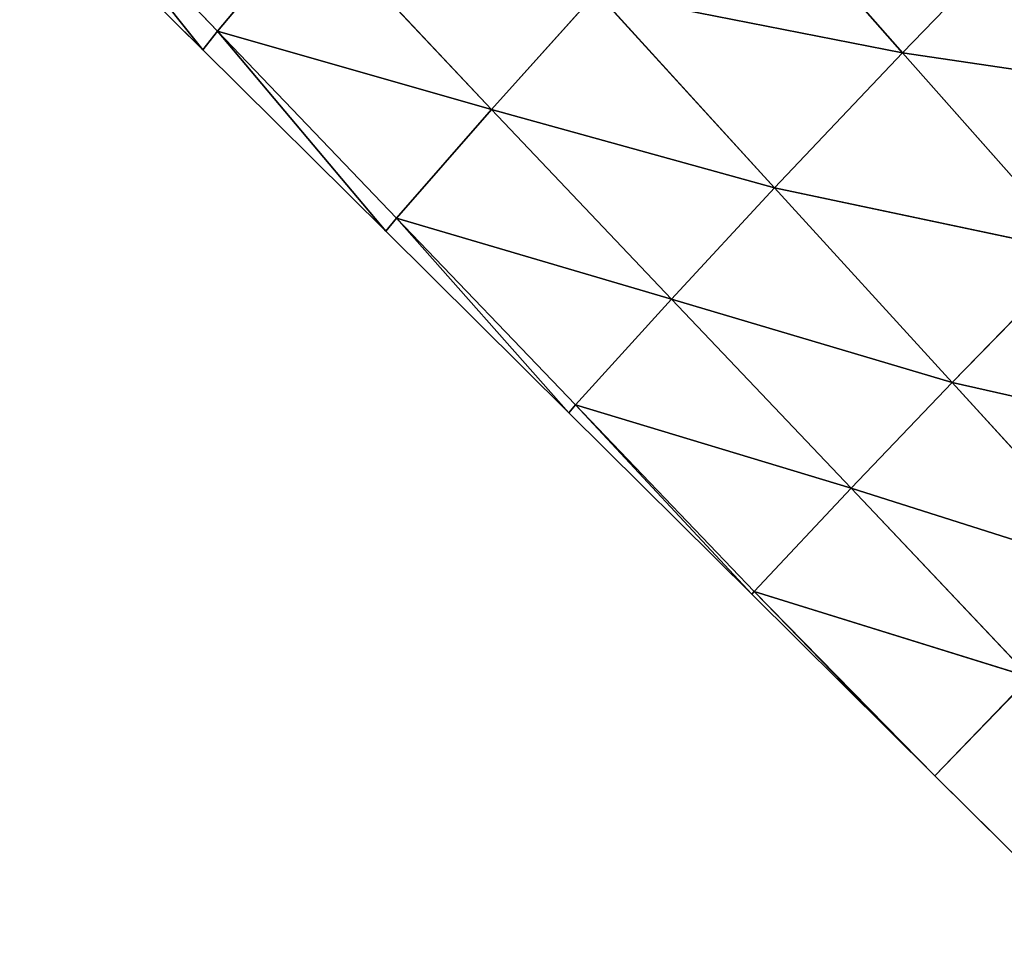
# Model space of a CAD drawing. Extents: x 21401 to 24489, y 10478 to 11704.
# Drawn here: x 22648 to 22691, y 10637 to 10678 of the extents above; entities that cross this region are included whole.
import ezdxf

# ---------------------------------------------------------------- set-up
doc = ezdxf.new("R2010")
doc.units = 0
doc.layers.get('0').update_dxf_attribs({"color": 13, "linetype": 'CONTINUOUS'})

# ---------------------------------------------------------------- blocks, each defined once
blk = doc.blocks.new('SKUPINA_49')
at = {"color": 37}
for p, q in [((55.204, 197.577, 5.273), (62.398, 188.563)), ((55.204, 197.577, 5.273), (63.043, 189.374, 4.584)), ((85.289, 197.21, 64.174), (93.027, 188.424, 65.629)), ((54.387, 196.505), (62.398, 188.563)), ((93.027, 188.424, 65.629), (99.594, 195.213, 84.385)), ((63.043, 189.374, 4.584), (67.185, 194.302, 25.497)), ((67.185, 194.302, 25.497), (75.036, 185.956, 25.983)), ((75.036, 185.956, 25.983), (79.636, 191.074, 45.185)), ((79.636, 191.074, 45.185), (87.427, 182.52, 46.108)), ((79.636, 191.074, 45.185), (93.027, 188.424, 65.629)), ((62.398, 188.563), (63.043, 189.374, 4.584)), ((63.043, 189.374, 4.584), (75.036, 185.956, 25.983)), ((63.043, 189.374, 4.584), (70.409, 180.621)), ((63.043, 189.374, 4.584), (70.884, 181.196, 3.762)), ((62.398, 188.563), (70.409, 180.621)), ((87.427, 182.52, 46.108), (93.027, 188.424, 65.629)), ((93.027, 188.424, 65.629), (100.76, 179.703, 66.867)), ((93.027, 188.424, 65.629), (107.335, 186.321, 86.067)), ((70.884, 181.196, 3.762), (75.036, 185.956, 25.983)), ((75.036, 185.956, 25.983), (82.912, 177.653, 26.385)), ((75.036, 185.956, 25.983), (87.427, 182.52, 46.108)), ((82.912, 177.653, 26.385), (87.427, 182.52, 46.108)), ((87.427, 182.52, 46.108), (95.204, 174.011, 46.917)), ((87.427, 182.52, 46.108), (100.76, 179.703, 66.867)), ((70.409, 180.621), (70.884, 181.196, 3.762)), ((70.884, 181.196, 3.762), (82.912, 177.653, 26.385)), ((70.884, 181.196, 3.762), (78.42, 172.679)), ((70.884, 181.196, 3.762), (78.72, 173.03, 2.779)), ((70.409, 180.621), (78.42, 172.679)), ((95.204, 174.011, 46.917), (100.76, 179.703, 66.867)), ((78.72, 173.03, 2.779), (82.912, 177.653, 26.385)), ((82.912, 177.653, 26.385), (90.777, 169.382, 26.754)), ((82.912, 177.653, 26.385), (95.204, 174.011, 46.917)), ((90.777, 169.382, 26.754), (95.204, 174.011, 46.917)), ((95.204, 174.011, 46.917), (102.943, 165.514, 47.684)), ((95.204, 174.011, 46.917), (108.463, 171.018, 67.965)), ((78.42, 172.679), (78.72, 173.03, 2.779)), ((78.72, 173.03, 2.779), (90.777, 169.382, 26.754)), ((78.72, 173.03, 2.779), (86.431, 164.737)), ((78.72, 173.03, 2.779), (86.536, 164.861, 1.531)), ((78.42, 172.679), (86.431, 164.737)), ((86.536, 164.861, 1.531), (90.777, 169.382, 26.754)), ((90.777, 169.382, 26.754), (98.607, 161.104, 27.16)), ((90.777, 169.382, 26.754), (102.943, 165.514, 47.684)), ((86.431, 164.737), (86.536, 164.861, 1.531)), ((86.431, 164.737), (92.405, 158.815)), ((86.536, 164.861, 1.531), (94.442, 156.795)), ((98.607, 161.104, 27.16), (86.536, 164.861, 1.531)), ((86.536, 164.861, 1.531), (92.405, 158.815)), ((94.442, 156.795), (98.607, 161.104, 27.16)), ((92.405, 158.815), (94.442, 156.795)), ((94.442, 156.795), (102.453, 148.853))]:
    blk.add_line(p, q, dxfattribs=at)
mesh = blk.add_polyface(dxfattribs=at)
corners = [(55.204, 197.577, 5.273), (62.398, 188.563), (54.387, 196.505)]
mesh.append_faces([[corners[k] for k in face] for face in [(0, 1, 2)]], dxfattribs={"color": 37})
mesh = blk.add_polyface(dxfattribs=at)
corners = [(55.204, 197.577, 5.273), (63.043, 189.374, 4.584), (62.398, 188.563)]
mesh.append_faces([[corners[k] for k in face] for face in [(0, 1, 2)]], dxfattribs={"color": 37})
mesh = blk.add_polyface(dxfattribs=at)
corners = [(55.204, 197.577, 5.273), (67.185, 194.302, 25.497), (63.043, 189.374, 4.584)]
mesh.append_faces([[corners[k] for k in face] for face in [(0, 1, 2)]], dxfattribs={"color": 37})
mesh = blk.add_polyface(dxfattribs=at)
corners = [(85.289, 197.21, 64.174), (93.027, 188.424, 65.629), (79.636, 191.074, 45.185)]
mesh.append_faces([[corners[k] for k in face] for face in [(0, 1, 2)]], dxfattribs={"color": 37})
mesh = blk.add_polyface(dxfattribs=at)
corners = [(85.289, 197.21, 64.174), (99.594, 195.213, 84.385), (93.027, 188.424, 65.629)]
mesh.append_faces([[corners[k] for k in face] for face in [(0, 1, 2)]], dxfattribs={"color": 37})
mesh = blk.add_polyface(dxfattribs=at)
corners = [(99.594, 195.213, 84.385), (107.335, 186.321, 86.067), (93.027, 188.424, 65.629)]
mesh.append_faces([[corners[k] for k in face] for face in [(0, 1, 2)]], dxfattribs={"color": 37})
mesh = blk.add_polyface(dxfattribs=at)
corners = [(67.185, 194.302, 25.497), (75.036, 185.956, 25.983), (63.043, 189.374, 4.584)]
mesh.append_faces([[corners[k] for k in face] for face in [(0, 1, 2)]], dxfattribs={"color": 37})
mesh = blk.add_polyface(dxfattribs=at)
corners = [(67.185, 194.302, 25.497), (79.636, 191.074, 45.185), (75.036, 185.956, 25.983)]
mesh.append_faces([[corners[k] for k in face] for face in [(0, 1, 2)]], dxfattribs={"color": 37})
mesh = blk.add_polyface(dxfattribs=at)
corners = [(79.636, 191.074, 45.185), (87.427, 182.52, 46.108), (75.036, 185.956, 25.983)]
mesh.append_faces([[corners[k] for k in face] for face in [(0, 1, 2)]], dxfattribs={"color": 37})
mesh = blk.add_polyface(dxfattribs=at)
corners = [(79.636, 191.074, 45.185), (93.027, 188.424, 65.629), (87.427, 182.52, 46.108)]
mesh.append_faces([[corners[k] for k in face] for face in [(0, 1, 2)]], dxfattribs={"color": 37})
mesh = blk.add_polyface(dxfattribs=at)
corners = [(63.043, 189.374, 4.584), (70.409, 180.621), (62.398, 188.563)]
mesh.append_faces([[corners[k] for k in face] for face in [(0, 1, 2)]], dxfattribs={"color": 37})
mesh = blk.add_polyface(dxfattribs=at)
corners = [(63.043, 189.374, 4.584), (70.884, 181.196, 3.762), (70.409, 180.621)]
mesh.append_faces([[corners[k] for k in face] for face in [(0, 1, 2)]], dxfattribs={"color": 37})
mesh = blk.add_polyface(dxfattribs=at)
corners = [(63.043, 189.374, 4.584), (75.036, 185.956, 25.983), (70.884, 181.196, 3.762)]
mesh.append_faces([[corners[k] for k in face] for face in [(0, 1, 2)]], dxfattribs={"color": 37})
mesh = blk.add_polyface(dxfattribs=at)
corners = [(93.027, 188.424, 65.629), (100.76, 179.703, 66.867), (87.427, 182.52, 46.108)]
mesh.append_faces([[corners[k] for k in face] for face in [(0, 1, 2)]], dxfattribs={"color": 37})
mesh = blk.add_polyface(dxfattribs=at)
corners = [(93.027, 188.424, 65.629), (107.335, 186.321, 86.067), (100.76, 179.703, 66.867)]
mesh.append_faces([[corners[k] for k in face] for face in [(0, 1, 2)]], dxfattribs={"color": 37})
mesh = blk.add_polyface(dxfattribs=at)
corners = [(75.036, 185.956, 25.983), (82.912, 177.653, 26.385), (70.884, 181.196, 3.762)]
mesh.append_faces([[corners[k] for k in face] for face in [(0, 1, 2)]], dxfattribs={"color": 37})
mesh = blk.add_polyface(dxfattribs=at)
corners = [(75.036, 185.956, 25.983), (87.427, 182.52, 46.108), (82.912, 177.653, 26.385)]
mesh.append_faces([[corners[k] for k in face] for face in [(0, 1, 2)]], dxfattribs={"color": 37})
mesh = blk.add_polyface(dxfattribs=at)
corners = [(87.427, 182.52, 46.108), (95.204, 174.011, 46.917), (82.912, 177.653, 26.385)]
mesh.append_faces([[corners[k] for k in face] for face in [(0, 1, 2)]], dxfattribs={"color": 37})
mesh = blk.add_polyface(dxfattribs=at)
corners = [(87.427, 182.52, 46.108), (100.76, 179.703, 66.867), (95.204, 174.011, 46.917)]
mesh.append_faces([[corners[k] for k in face] for face in [(0, 1, 2)]], dxfattribs={"color": 37})
mesh = blk.add_polyface(dxfattribs=at)
corners = [(70.884, 181.196, 3.762), (78.42, 172.679), (70.409, 180.621)]
mesh.append_faces([[corners[k] for k in face] for face in [(0, 1, 2)]], dxfattribs={"color": 37})
mesh = blk.add_polyface(dxfattribs=at)
corners = [(70.884, 181.196, 3.762), (78.72, 173.03, 2.779), (78.42, 172.679)]
mesh.append_faces([[corners[k] for k in face] for face in [(0, 1, 2)]], dxfattribs={"color": 37})
mesh = blk.add_polyface(dxfattribs=at)
corners = [(82.912, 177.653, 26.385), (78.72, 173.03, 2.779), (70.884, 181.196, 3.762)]
mesh.append_faces([[corners[k] for k in face] for face in [(0, 1, 2)]], dxfattribs={"color": 37})
mesh = blk.add_polyface(dxfattribs=at)
corners = [(100.76, 179.703, 66.867), (108.463, 171.018, 67.965), (95.204, 174.011, 46.917)]
mesh.append_faces([[corners[k] for k in face] for face in [(0, 1, 2)]], dxfattribs={"color": 37})
mesh = blk.add_polyface(dxfattribs=at)
corners = [(82.912, 177.653, 26.385), (90.777, 169.382, 26.754), (78.72, 173.03, 2.779)]
mesh.append_faces([[corners[k] for k in face] for face in [(0, 1, 2)]], dxfattribs={"color": 37})
mesh = blk.add_polyface(dxfattribs=at)
corners = [(82.912, 177.653, 26.385), (95.204, 174.011, 46.917), (90.777, 169.382, 26.754)]
mesh.append_faces([[corners[k] for k in face] for face in [(0, 1, 2)]], dxfattribs={"color": 37})
mesh = blk.add_polyface(dxfattribs=at)
corners = [(95.204, 174.011, 46.917), (102.943, 165.514, 47.684), (90.777, 169.382, 26.754)]
mesh.append_faces([[corners[k] for k in face] for face in [(0, 1, 2)]], dxfattribs={"color": 37})
mesh = blk.add_polyface(dxfattribs=at)
corners = [(95.204, 174.011, 46.917), (108.463, 171.018, 67.965), (102.943, 165.514, 47.684)]
mesh.append_faces([[corners[k] for k in face] for face in [(0, 1, 2)]], dxfattribs={"color": 37})
mesh = blk.add_polyface(dxfattribs=at)
corners = [(78.72, 173.03, 2.779), (86.431, 164.737), (78.42, 172.679)]
mesh.append_faces([[corners[k] for k in face] for face in [(0, 1, 2)]], dxfattribs={"color": 37})
mesh = blk.add_polyface(dxfattribs=at)
corners = [(78.72, 173.03, 2.779), (86.536, 164.861, 1.531), (86.431, 164.737)]
mesh.append_faces([[corners[k] for k in face] for face in [(0, 1, 2)]], dxfattribs={"color": 37})
mesh = blk.add_polyface(dxfattribs=at)
corners = [(90.777, 169.382, 26.754), (86.536, 164.861, 1.531), (78.72, 173.03, 2.779)]
mesh.append_faces([[corners[k] for k in face] for face in [(0, 1, 2)]], dxfattribs={"color": 37})
mesh = blk.add_polyface(dxfattribs=at)
corners = [(90.777, 169.382, 26.754), (98.607, 161.104, 27.16), (86.536, 164.861, 1.531)]
mesh.append_faces([[corners[k] for k in face] for face in [(0, 1, 2)]], dxfattribs={"color": 37})
mesh = blk.add_polyface(dxfattribs=at)
corners = [(90.777, 169.382, 26.754), (102.943, 165.514, 47.684), (98.607, 161.104, 27.16)]
mesh.append_faces([[corners[k] for k in face] for face in [(0, 1, 2)]], dxfattribs={"color": 37})
mesh = blk.add_polyface(dxfattribs=at)
corners = [(86.536, 164.861, 1.531), (92.405, 158.815), (86.431, 164.737)]
mesh.append_faces([[corners[k] for k in face] for face in [(0, 1, 2)]], dxfattribs={"color": 37})
mesh = blk.add_polyface(dxfattribs=at)
corners = [(98.607, 161.104, 27.16), (94.442, 156.795), (86.536, 164.861, 1.531)]
mesh.append_faces([[corners[k] for k in face] for face in [(0, 1, 2)]], dxfattribs={"color": 37})
mesh = blk.add_polyface(dxfattribs=at)
corners = [(86.536, 164.861, 1.531), (94.442, 156.795), (92.405, 158.815)]
mesh.append_faces([[corners[k] for k in face] for face in [(0, 1, 2)]], dxfattribs={"color": 37})
mesh = blk.add_polyface(dxfattribs=at)
corners = [(98.607, 161.104, 27.16), (102.453, 148.853), (94.442, 156.795)]
mesh.append_faces([[corners[k] for k in face] for face in [(0, 1, 2)]], dxfattribs={"color": 37})

msp = doc.modelspace()

# ---------------------------------------------------------------- block references
msp.add_blockref('SKUPINA_49', (22593.805, 10488.142, 7.741))

doc.saveas('drawing.dxf')
